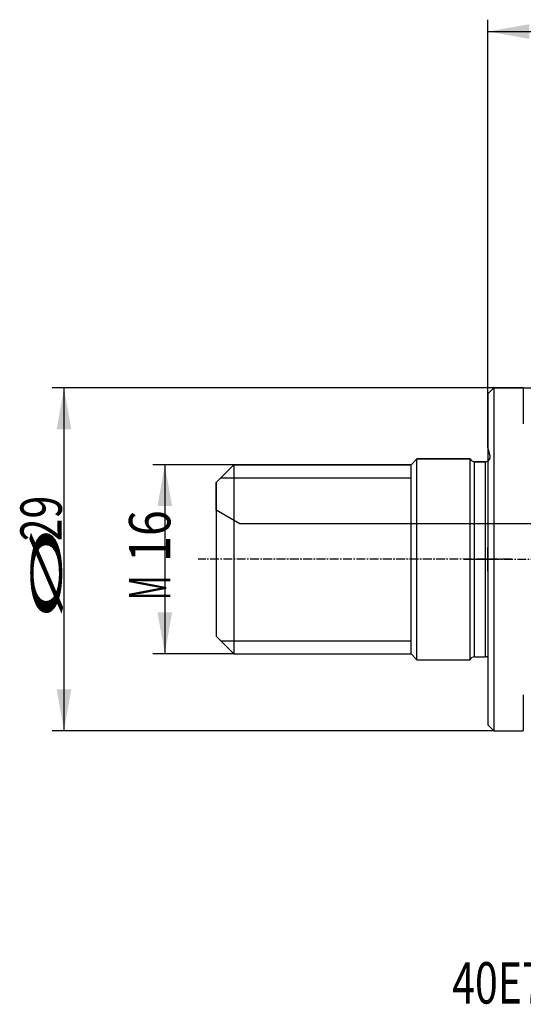
# Model space of a CAD drawing. Units: millimetres. Extents: x 197.5 to 297.5, y 206.1 to 291.8.
# Drawn here: x 197.5 to 240.1, y 206.1 to 289.4 of the extents above; entities that cross this region are included whole.
import ezdxf

# ---------------------------------------------------------------- set-up
doc = ezdxf.new("R2010")
doc.units = ezdxf.units.MM
doc.linetypes.add('CENTER2', pattern=[1.125, 0.75, -0.125, 0.125, -0.125])
for name, color, linetype in [('1', 4, 'Continuous'), ('2', 7, 'Continuous'), ('4', 2, 'CENTER2'), ('80', 6, 'Continuous'), ('NOCUT', 7, 'Continuous'), ('SK1', 4, 'Continuous'), ('SK2', 7, 'Continuous'), ('SK4', 2, 'CENTER2'), ('SK6', 5, 'Continuous')]:
    doc.layers.add(name, color=color, linetype=linetype)
doc.styles.add('cesky', font='simplex.shx')

msp = doc.modelspace()

# ---------------------------------------------------------------- linework, layer by layer
at = {"layer": '1'}
for p, q in [((237.644, 258.231), (237.144, 257.731)), ((240.144, 258.231), (237.644, 258.231)), ((237.644, 258.231), (237.644, 229.231)), ((240.144, 258.231), (240.144, 255.181)), ((237.144, 257.731), (237.144, 229.731)), ((240.144, 232.281), (240.144, 229.231)), ((237.144, 229.731), (237.644, 229.231)), ((237.644, 229.231), (240.144, 229.231))]:
    msp.add_line(p, q, dxfattribs=at)
at = {"layer": '2'}
for p, q in [((237.144, 257.731), (237.144, 289.364)), ((237.144, 288.364), (280.144, 288.364))]:
    msp.add_line(p, q, dxfattribs=at)
msp.add_solid([(237.144, 288.364), (240.644, 288.981), (240.644, 287.747)], dxfattribs=at)
at = {"layer": '4'}
msp.add_line((235.144, 243.731), (282.939, 243.731), dxfattribs=at)
at = {"layer": '80'}
for p, q in [((237.144, 242.732), (237.144, 244.731)), ((236.145, 243.731), (238.144, 243.731))]:
    msp.add_line(p, q, dxfattribs=at)
msp.add_point((237.144, 243.731), dxfattribs=at)
at = {"layer": 'NOCUT'}
for p, q in [((237.144, 257.731), (237.644, 258.231)), ((237.644, 258.231), (249.939, 258.231)), ((237.144, 253.18), (237.144, 257.731)), ((237.331, 252.485), (237.144, 253.18)), ((214.144, 250.231), (215.644, 251.731)), ((215.644, 251.731), (230.644, 251.731)), ((230.644, 251.731), (231.144, 252.231)), ((231.144, 252.231), (235.644, 252.231)), ((236.015, 251.981), (236.944, 251.981)), ((214.144, 247.886), (214.144, 250.231)), ((216.144, 246.731), (214.144, 247.886)), ((263.144, 246.731), (216.144, 246.731))]:
    msp.add_line(p, q, dxfattribs=at)
for centre, start, end in [((236.944, 252.381), 270, 15), ((236.015, 252.381), 202.02431, 270)]:
    msp.add_arc(centre, 0.4, start, end, dxfattribs=at)
at = {"layer": 'SK1'}
for p, q in [((215.644, 251.731), (214.144, 250.231)), ((230.644, 251.731), (215.644, 251.731)), ((215.644, 251.731), (215.644, 235.731)), ((231.144, 252.231), (230.644, 251.731)), ((230.644, 235.731), (230.644, 251.731)), ((230.644, 235.731), (230.644, 251.731)), ((231.144, 235.231), (231.144, 252.231)), ((235.644, 252.231), (231.144, 252.231)), ((235.644, 235.231), (235.644, 252.231)), ((236.015, 235.481), (236.015, 251.981)), ((236.944, 251.981), (236.015, 251.981)), ((236.944, 235.481), (236.944, 251.981)), ((214.144, 250.231), (214.144, 237.231)), ((214.543, 250.63), (230.644, 250.63)), ((214.144, 237.231), (215.644, 235.731)), ((214.543, 236.833), (230.644, 236.833)), ((215.644, 235.731), (230.644, 235.731)), ((230.644, 235.731), (231.144, 235.231)), ((231.144, 235.231), (235.644, 235.231)), ((236.015, 235.481), (236.944, 235.481))]:
    msp.add_line(p, q, dxfattribs=at)
for centre, start, end in [((236.015, 252.381), 202.02431, 270), ((236.944, 252.381), 270, 300.00093), ((236.015, 235.081), 90, 157.97569), ((236.944, 235.081), 59.99907, 90)]:
    msp.add_arc(centre, 0.4, start, end, dxfattribs=at)
at = {"layer": 'SK2'}
for p, q in [((237.644, 258.231), (200.279, 258.231)), ((201.279, 258.231), (201.279, 229.231)), ((215.644, 251.731), (208.809, 251.731)), ((209.809, 251.731), (209.809, 235.731)), ((215.644, 235.731), (208.809, 235.731)), ((237.644, 229.231), (200.279, 229.231))]:
    msp.add_line(p, q, dxfattribs=at)
for points in [[(201.279, 258.231), (201.896, 254.731), (200.662, 254.731)], [(209.809, 251.731), (210.426, 248.231), (209.192, 248.231)], [(209.809, 235.731), (209.192, 239.231), (210.426, 239.231)], [(201.279, 229.231), (200.662, 232.731), (201.896, 232.731)]]:
    msp.add_solid(points, dxfattribs=at)
at = {"layer": 'SK4'}
msp.add_line((239.144, 243.731), (212.644, 243.731), dxfattribs=at)

# ---------------------------------------------------------------- texts
at = {"layer": 'SK2', "char_height": 3.5, "attachment_point": 7, "rotation": 90, "line_spacing_factor": 0.843373, "style": 'cesky'}
for s, insert in [('\\W0.7259;29', (201.092, 245.257)), ('\\W0.8260;16', (210.278, 243.501)), ('\\W3.0115;\\H2.63;%%c\\H3.50;', (201.092, 238.52)), ('\\W0.5332;M', (210.278, 240.276))]:
    msp.add_mtext(s, dxfattribs=dict(at, insert=insert))
at = {"layer": 'SK6', "insert": (234.12, 206.157), "char_height": 3.5, "attachment_point": 7, "line_spacing_factor": 0.843373, "style": 'cesky'}
msp.add_mtext('\\W0.7294;40E7R043M16-SBN10-C', dxfattribs=at)

doc.saveas('drawing.dxf')
